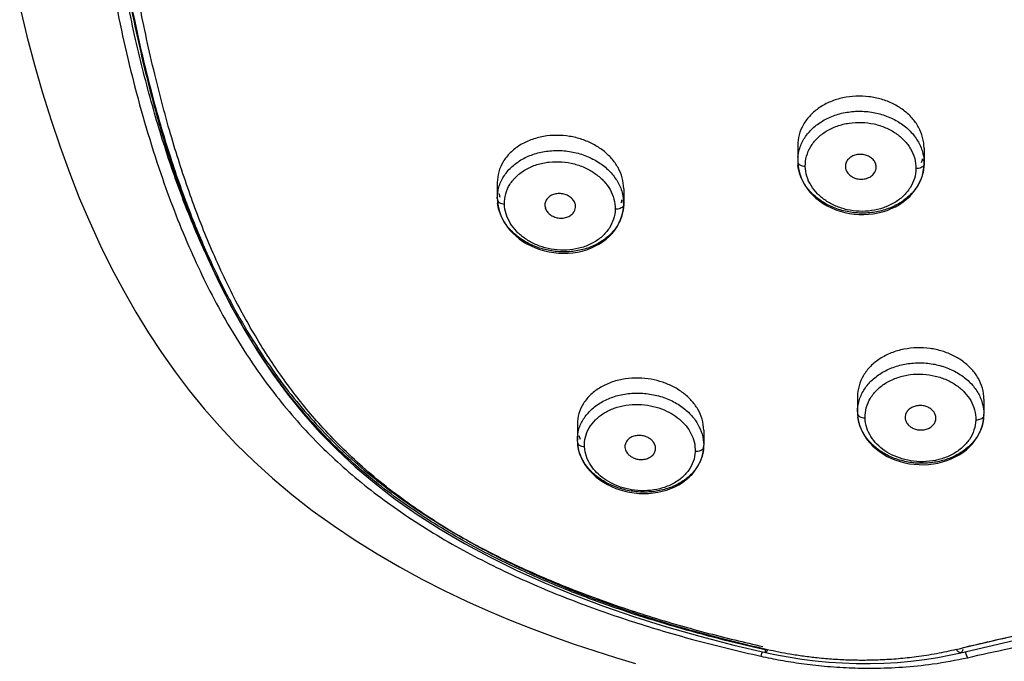
# Model space of a CAD drawing. Units: millimetres. Extents: x 72 to 8980, y -1552 to 626.
# Drawn here: x 7851 to 7882, y 26 to 47 of the extents above; entities that cross this region are included whole.
import ezdxf

# ---------------------------------------------------------------- set-up
doc = ezdxf.new("R2010")
doc.units = ezdxf.units.MM
doc.header["$MEASUREMENT"] = 0

msp = doc.modelspace()

# ---------------------------------------------------------------- linework, layer by layer
at = {"linetype": 'Continuous'}
for p, q in [((7875.803, 42.564), (7875.803, 42.075)), ((7879.803, 42.479), (7879.803, 42.001)), ((7875.803, 42.051), (7875.803, 42.05)), ((7875.803, 42.05), (7875.803, 42.035)), ((7875.803, 42.05), (7875.811, 42.015)), ((7875.811, 42.015), (7875.834, 41.98)), ((7877.312, 41.868), (7877.317, 41.836)), ((7879.79, 41.932), (7879.769, 41.904)), ((7879.796, 41.865), (7879.803, 41.977)), ((7879.803, 41.979), (7879.803, 41.977)), ((7866.292, 41.389), (7866.292, 40.889)), ((7870.292, 41.193), (7870.292, 40.719)), ((7866.292, 40.857), (7866.292, 40.855)), ((7866.292, 40.855), (7866.293, 40.841)), ((7866.292, 40.855), (7866.299, 40.822)), ((7866.299, 40.822), (7866.32, 40.788)), ((7870.278, 40.644), (7870.269, 40.629)), ((7870.285, 40.579), (7870.292, 40.69)), ((7870.292, 40.692), (7870.292, 40.69)), ((7877.696, 34.612), (7877.696, 34.122)), ((7881.696, 34.53), (7881.696, 34.051)), ((7877.696, 34.083), (7877.696, 34.081)), ((7877.696, 34.081), (7877.697, 34.066)), ((7877.696, 34.081), (7877.698, 34.064)), ((7881.689, 33.915), (7881.695, 34.013)), ((7881.695, 34.013), (7881.689, 33.983)), ((7881.695, 34.015), (7881.695, 34.013)), ((7868.825, 33.734), (7868.825, 33.233)), ((7872.825, 33.543), (7872.825, 33.068)), ((7868.826, 33.174), (7868.826, 33.169)), ((7868.826, 33.169), (7868.827, 33.156)), ((7872.816, 32.919), (7872.824, 33.015)), ((7872.824, 33.018), (7872.824, 33.015)), ((7873.783, 26.739), (7874.786, 26.503))]:
    msp.add_line(p, q, dxfattribs=at)
for points in [[(7851.17, 46.965), (7851.398, 46.028), (7851.64, 45.117), (7851.894, 44.232), (7852.163, 43.369), (7852.446, 42.527), (7852.745, 41.707), (7853.058, 40.911), (7853.387, 40.136), (7853.732, 39.385), (7854.09, 38.658), (7854.462, 37.959), (7854.846, 37.285), (7855.247, 36.633), (7855.661, 36.004), (7856.09, 35.398), (7856.539, 34.805), (7857.01, 34.226), (7857.505, 33.662), (7858.028, 33.108), (7858.584, 32.562), (7859.173, 32.026), (7859.789, 31.508), (7860.433, 31.006), (7861.103, 30.522), (7861.789, 30.061), (7862.487, 29.625), (7863.196, 29.212), (7863.906, 28.825), (7864.611, 28.466), (7865.311, 28.133), (7866.007, 27.821), (7866.697, 27.53), (7867.377, 27.26), (7868.052, 27.008), (7868.721, 26.772), (7869.379, 26.552), (7870.03, 26.347), (7870.668, 26.156)], [(7854.715, 46.881), (7854.913, 45.941), (7855.126, 45.017), (7855.355, 44.107), (7855.601, 43.212), (7855.865, 42.332), (7856.149, 41.468), (7856.452, 40.622), (7856.777, 39.792), (7857.125, 38.981), (7857.494, 38.195), (7857.884, 37.434), (7858.296, 36.699), (7858.73, 35.995), (7859.18, 35.325), (7859.65, 34.688), (7860.145, 34.075), (7860.665, 33.488), (7861.211, 32.929), (7861.792, 32.387), (7862.411, 31.864), (7863.061, 31.362), (7863.752, 30.876), (7864.485, 30.405), (7865.255, 29.952), (7866.062, 29.518), (7866.907, 29.102), (7867.787, 28.706), (7868.703, 28.329), (7869.652, 27.972), (7870.635, 27.634), (7871.652, 27.317), (7872.702, 27.018), (7873.783, 26.739)], [(7875.803, 42.035), (7875.813, 41.91), (7875.833, 41.786), (7875.865, 41.663), (7875.908, 41.541), (7875.961, 41.423), (7876.026, 41.308), (7876.1, 41.197), (7876.185, 41.091), (7876.278, 40.991), (7876.381, 40.896), (7876.492, 40.808), (7876.61, 40.727), (7876.735, 40.654), (7876.867, 40.588), (7877.004, 40.531), (7877.145, 40.483), (7877.291, 40.443), (7877.439, 40.413), (7877.59, 40.392), (7877.742, 40.38), (7877.894, 40.378), (7878.046, 40.386), (7878.196, 40.403), (7878.344, 40.429), (7878.489, 40.465), (7878.63, 40.51), (7878.766, 40.564), (7878.896, 40.626), (7879.02, 40.697), (7879.137, 40.775), (7879.247, 40.861), (7879.348, 40.953), (7879.44, 41.052), (7879.522, 41.156), (7879.595, 41.266), (7879.657, 41.38), (7879.709, 41.497), (7879.749, 41.618), (7879.778, 41.741), (7879.796, 41.865)], [(7866.293, 40.841), (7866.303, 40.717), (7866.324, 40.593), (7866.356, 40.471), (7866.399, 40.35), (7866.454, 40.232), (7866.518, 40.116), (7866.593, 40.005), (7866.677, 39.898), (7866.771, 39.796), (7866.873, 39.7), (7866.984, 39.61), (7867.102, 39.527), (7867.228, 39.451), (7867.359, 39.383), (7867.496, 39.323), (7867.637, 39.271), (7867.782, 39.228), (7867.93, 39.194), (7868.081, 39.17), (7868.232, 39.155), (7868.384, 39.149), (7868.535, 39.153), (7868.685, 39.166), (7868.833, 39.189), (7868.977, 39.221), (7869.117, 39.262), (7869.253, 39.312), (7869.383, 39.371), (7869.507, 39.438), (7869.624, 39.512), (7869.733, 39.595), (7869.834, 39.684), (7869.926, 39.78), (7870.009, 39.882), (7870.082, 39.989), (7870.144, 40.101), (7870.196, 40.217), (7870.237, 40.336), (7870.266, 40.457), (7870.285, 40.579)], [(7877.697, 34.066), (7877.707, 33.943), (7877.729, 33.821), (7877.762, 33.7), (7877.806, 33.582), (7877.861, 33.466), (7877.927, 33.353), (7878.002, 33.245), (7878.087, 33.142), (7878.181, 33.044), (7878.284, 32.952), (7878.395, 32.867), (7878.514, 32.788), (7878.639, 32.717), (7878.771, 32.654), (7878.907, 32.599), (7879.049, 32.552), (7879.194, 32.514), (7879.342, 32.485), (7879.492, 32.465), (7879.643, 32.454), (7879.795, 32.453), (7879.946, 32.461), (7880.096, 32.478), (7880.243, 32.504), (7880.387, 32.54), (7880.527, 32.584), (7880.662, 32.637), (7880.792, 32.698), (7880.915, 32.767), (7881.032, 32.844), (7881.141, 32.928), (7881.241, 33.018), (7881.333, 33.115), (7881.415, 33.218), (7881.487, 33.325), (7881.549, 33.437), (7881.601, 33.553), (7881.641, 33.672), (7881.671, 33.793), (7881.689, 33.915)], [(7868.827, 33.156), (7868.839, 33.036), (7868.863, 32.917), (7868.898, 32.798), (7868.943, 32.682), (7868.999, 32.568), (7869.065, 32.458), (7869.141, 32.351), (7869.227, 32.249), (7869.321, 32.152), (7869.424, 32.061), (7869.535, 31.976), (7869.653, 31.897), (7869.778, 31.825), (7869.909, 31.76), (7870.045, 31.703), (7870.185, 31.654), (7870.33, 31.614), (7870.477, 31.582), (7870.626, 31.559), (7870.776, 31.545), (7870.927, 31.54), (7871.077, 31.543), (7871.225, 31.556), (7871.371, 31.578), (7871.514, 31.609), (7871.653, 31.648), (7871.788, 31.696), (7871.917, 31.753), (7872.039, 31.817), (7872.155, 31.889), (7872.264, 31.968), (7872.364, 32.054), (7872.456, 32.146), (7872.538, 32.244), (7872.611, 32.348), (7872.673, 32.456), (7872.726, 32.568), (7872.767, 32.683), (7872.797, 32.8), (7872.816, 32.919)], [(7880.962, 26.497), (7881.818, 26.698), (7882.811, 26.922), (7883.83, 27.14), (7884.873, 27.349), (7885.939, 27.547), (7887.028, 27.733), (7888.14, 27.905), (7889.274, 28.062), (7890.429, 28.201), (7891.605, 28.322), (7892.8, 28.424), (7894.015, 28.504), (7895.248, 28.562), (7896.499, 28.597), (7897.653, 28.608)], [(7874.786, 26.503), (7875.083, 26.439), (7875.504, 26.361), (7875.929, 26.294), (7876.358, 26.241), (7876.789, 26.199), (7877.222, 26.171), (7877.656, 26.156), (7878.091, 26.153), (7878.525, 26.165), (7878.957, 26.189), (7879.386, 26.228), (7879.813, 26.28), (7880.236, 26.347), (7880.654, 26.427), (7880.962, 26.497)]]:
    msp.add_lwpolyline(points, dxfattribs=at)
for centre, radius, start, end in [((7877.096, 42.074), 1.294, 174.6622, 179.9879), ((7878.473, 42.487), 1.331, 339.8221, 344.84), ((7878.501, 42), 1.302, 359.0329, 5.3296), ((7877.105, 42.075), 1.302, 180.0001, 181.0231), ((7877.1, 42.075), 1.297, 181.033, 184.7361), ((7877.123, 42.076), 1.32, 184.7298, 186.4802), ((7877.642, 41.905), 0.332, 191.8442, 199.1464), ((7867.578, 40.889), 1.286, 180.0006, 185.3417), ((7867.69, 41.411), 1.401, 195.3938, 200.1551), ((7869.003, 41.197), 1.29, 339.5234, 344.3515), ((7869, 40.719), 1.292, 0.0196, 5.3382), ((7867.607, 40.892), 1.315, 185.3326, 186.8405), ((7868.126, 40.679), 0.327, 184.5267, 196.229), ((7869.004, 40.719), 1.288, 358.7843, 0.0002), ((7878.962, 34.122), 1.267, 180.0004, 181.745), ((7878.959, 34.122), 1.264, 181.7566, 185.8966), ((7878.983, 34.124), 1.287, 185.8875, 187.2119), ((7880.434, 34.051), 1.262, 353.1112, 358.3652), ((7880.427, 34.051), 1.269, 358.3782, 0.0001), ((7879.518, 33.95), 0.315, 186.1234, 194.7071), ((7880.417, 34.053), 1.279, 352.8502, 353.1227), ((7870.151, 33.759), 1.33, 196.6409, 201.7532), ((7870.048, 33.233), 1.224, 180.0011, 182.7867), ((7870.06, 33.234), 1.235, 182.8066, 188.2531), ((7871.593, 33.068), 1.232, 357.7023, 0.0012), ((7872.725, 33.019), 0.0984, 349.6082, 357.4425)]:
    msp.add_arc(centre, radius, start, end, dxfattribs=at)
for points, start_tangent, end_tangent in [([(7897.653, 113.382), (7894.202, 113.347), (7891.192, 113.252), (7888.533, 113.116), (7885.877, 112.925), (7883.273, 112.679), (7880.298, 112.318), (7877.723, 111.928), (7875.454, 111.518), (7872.933, 110.974), (7870.58, 110.368), (7868.388, 109.701), (7866.225, 108.919), (7863.981, 107.938), (7861.789, 106.756), (7859.975, 105.527), (7858.436, 104.226), (7857.118, 102.835), (7855.919, 101.247), (7855.009, 99.751), (7854.132, 97.954), (7853.396, 96.038), (7852.824, 94.141), (7852.304, 91.884), (7851.906, 89.492), (7851.65, 87.253), (7851.466, 84.679), (7851.373, 81.734), (7851.378, 78.885), (7851.457, 76.026), (7851.616, 72.755), (7851.85, 69.181), (7852.148, 65.283), (7852.46, 61.422), (7852.77, 57.824), (7853.137, 54.186), (7853.607, 50.553), (7854.126, 47.497), (7854.772, 44.594), (7855.637, 41.673), (7856.526, 39.368), (7857.528, 37.323), (7858.9, 35.154), (7860.215, 33.55), (7861.594, 32.22), (7863.235, 30.955), (7865.098, 29.806), (7866.985, 28.861), (7868.838, 28.091), (7870.726, 27.434), (7872.593, 26.887), (7874.632, 26.388)], (-0.999998, -0.001833), (0.975718, -0.219032)), ([(7874.848, 26.59), (7873.507, 26.912), (7872.222, 27.259), (7870.931, 27.651), (7869.526, 28.135), (7868.217, 28.647), (7866.702, 29.332), (7865.187, 30.135), (7863.556, 31.175), (7862.027, 32.381), (7860.701, 33.694), (7859.714, 34.904), (7858.851, 36.17), (7858.017, 37.635), (7857.2, 39.375), (7856.571, 40.994), (7855.984, 42.805), (7855.446, 44.819), (7854.957, 47.068), (7854.517, 49.585), (7854.153, 52.171), (7853.84, 54.895), (7853.583, 57.556), (7853.333, 60.453), (7853.106, 63.225), (7852.849, 66.436), (7852.592, 69.937), (7852.373, 73.563), (7852.218, 77.692), (7852.203, 81.512), (7852.33, 84.861), (7852.68, 88.582), (7853.218, 91.778), (7853.89, 94.424), (7855.04, 97.527), (7856.272, 99.851), (7857.827, 101.983), (7859.58, 103.752), (7861.458, 105.18), (7863.603, 106.443), (7865.968, 107.543), (7868.463, 108.474), (7870.943, 109.231), (7873.386, 109.85), (7875.645, 110.33), (7877.645, 110.693), (7879.795, 111.028), (7881.856, 111.299), (7884.115, 111.547), (7886.437, 111.752), (7888.942, 111.922), (7891.667, 112.053), (7894.45, 112.132), (7897.653, 112.163)], (-0.975363, 0.220607), (0.999998, 0.001921)), ([(7857.02, 39.222), (7856.608, 40.182), (7855.953, 41.943), (7855.37, 43.831), (7854.84, 45.923), (7854.378, 48.176), (7853.982, 50.543), (7853.613, 53.265), (7853.324, 55.872), (7853.037, 58.932), (7852.754, 62.278), (7852.466, 65.858), (7852.173, 69.712), (7851.941, 73.35), (7851.789, 76.662), (7851.735, 78.674)], (-0.412989, 0.910736), (-0.018746, 0.999824)), ([(7852.013, 74.564), (7852.13, 72.393), (7852.375, 68.738), (7852.691, 64.676), (7853.047, 60.317), (7853.421, 56.166), (7853.823, 52.54), (7854.276, 49.386), (7854.781, 46.641), (7855.338, 44.259), (7855.941, 42.192), (7856.576, 40.405), (7857.229, 38.865), (7857.895, 37.53), (7858.571, 36.367), (7859.251, 35.351), (7859.94, 34.452), (7860.653, 33.638), (7861.4, 32.89), (7862.18, 32.199), (7862.992, 31.56), (7863.826, 30.976), (7864.674, 30.442), (7865.537, 29.95), (7866.415, 29.496), (7867.309, 29.076), (7868.214, 28.686), (7869.13, 28.326), (7870.054, 27.993), (7870.984, 27.686), (7871.922, 27.403), (7872.864, 27.141), (7873.812, 26.9), (7874.7, 26.692)], (0.04725, -0.998883), (0.97553, -0.219869)), ([(7874.767, 26.588), (7873.328, 26.933), (7871.935, 27.313), (7870.607, 27.722), (7869.19, 28.218), (7867.8, 28.775), (7866.131, 29.555), (7864.3, 30.588), (7862.621, 31.759), (7861.23, 32.965), (7860.038, 34.251), (7858.921, 35.745), (7858.16, 36.97), (7857.453, 38.308), (7856.753, 39.877), (7856.054, 41.769), (7855.515, 43.532), (7854.98, 45.656), (7854.529, 47.85), (7854.111, 50.371)], (-0.975657, 0.219303), (-0.14708, 0.989125)), ([(7879.803, 42.479), (7879.758, 42.821), (7879.628, 43.142), (7879.422, 43.432), (7879.149, 43.682), (7878.823, 43.883), (7878.454, 44.028), (7878.057, 44.111), (7877.644, 44.128), (7877.232, 44.074), (7876.842, 43.952), (7876.493, 43.764), (7876.203, 43.521), (7875.984, 43.228), (7875.848, 42.904), (7875.803, 42.564)], (0, 1), (0, -1)), ([(7875.808, 42.195), (7875.853, 42.432), (7876.001, 42.771), (7876.239, 43.072), (7876.552, 43.319), (7876.931, 43.505), (7877.354, 43.617), (7877.799, 43.65), (7878.244, 43.603), (7878.669, 43.475), (7879.049, 43.277), (7879.365, 43.017), (7879.604, 42.706), (7879.753, 42.361), (7879.797, 42.121)], (0.092846, 0.99568), (0.092633, -0.9957)), ([(7876.042, 41.906), (7876.083, 42.226), (7876.213, 42.529), (7876.426, 42.798), (7876.708, 43.017), (7877.05, 43.179), (7877.431, 43.274), (7877.828, 43.296), (7878.219, 43.246), (7878.586, 43.128), (7878.909, 42.951), (7879.176, 42.725), (7879.378, 42.456), (7879.505, 42.154), (7879.545, 41.833)], (-0.0141, 0.999901), (-0.007903, -0.999969)), ([(7870.292, 41.193), (7870.244, 41.543), (7870.113, 41.863), (7869.911, 42.15), (7869.644, 42.401), (7869.33, 42.603), (7868.971, 42.757), (7868.581, 42.853), (7868.169, 42.886), (7867.751, 42.85), (7867.354, 42.742), (7866.998, 42.568), (7866.702, 42.335), (7866.478, 42.05), (7866.339, 41.73), (7866.292, 41.389)], (0, 1), (0, -1)), ([(7866.292, 40.889), (7866.342, 41.242), (7866.489, 41.574), (7866.727, 41.867), (7867.041, 42.105), (7867.418, 42.28), (7867.842, 42.382), (7868.291, 42.404), (7868.738, 42.346), (7869.169, 42.206), (7869.548, 41.998), (7869.862, 41.731), (7870.096, 41.42), (7870.242, 41.077), (7870.286, 40.839)], (-0.000007, 1), (0.092741, -0.99569)), ([(7878.28, 41.948), (7878.23, 42.066), (7878.139, 42.165), (7878.016, 42.238), (7877.872, 42.278), (7877.721, 42.281), (7877.578, 42.247), (7877.454, 42.178), (7877.364, 42.08), (7877.316, 41.963), (7877.312, 41.868)], (-0.211414, 0.977396), (0.105719, -0.994396)), ([(7866.518, 40.711), (7866.557, 41.032), (7866.689, 41.332), (7866.906, 41.595), (7867.194, 41.806), (7867.543, 41.958), (7867.933, 42.039), (7868.338, 42.045), (7868.73, 41.979), (7869.096, 41.847), (7869.41, 41.661), (7869.667, 41.432), (7869.861, 41.167), (7869.984, 40.869), (7870.024, 40.546)], (-0.020628, 0.999787), (-0.005428, -0.999985)), ([(7879.803, 41.979), (7879.747, 41.624), (7879.595, 41.288), (7879.355, 40.99), (7879.043, 40.747), (7878.667, 40.565), (7878.247, 40.454), (7877.805, 40.422), (7877.364, 40.47), (7876.94, 40.597), (7876.563, 40.793), (7876.249, 41.05), (7876.01, 41.355), (7875.859, 41.695), (7875.811, 41.927)], (-0.016884, -0.999857), (-0.112834, 0.993614)), ([(7875.834, 41.98), (7875.87, 41.951), (7875.948, 41.918), (7876.042, 41.906)], (0.68042, -0.732822), (0.999902, -0.014024)), ([(7879.545, 41.833), (7879.495, 41.519), (7879.358, 41.223), (7879.141, 40.96), (7878.858, 40.747), (7878.518, 40.59), (7878.141, 40.5), (7877.749, 40.48), (7877.366, 40.531), (7877.006, 40.646), (7876.691, 40.817), (7876.427, 41.036), (7876.224, 41.296), (7876.092, 41.59), (7876.042, 41.906)], (-0.018296, -0.999833), (-0.026981, 0.999636)), ([(7877.328, 41.796), (7877.366, 41.719), (7877.454, 41.62), (7877.573, 41.547), (7877.715, 41.506), (7877.869, 41.501), (7878.018, 41.535), (7878.143, 41.605), (7878.234, 41.704), (7878.274, 41.79)], (0.327196, -0.944957), (0.284139, 0.958783)), ([(7878.274, 41.79), (7878.282, 41.823), (7878.28, 41.948)], (0.284139, 0.958783), (-0.211414, 0.977396)), ([(7879.769, 41.904), (7879.755, 41.892), (7879.699, 41.859), (7879.627, 41.839), (7879.545, 41.833)], (-0.703678, -0.710519), (-0.999555, 0.029843)), ([(7879.803, 41.977), (7879.79, 41.932)], (-0.018565, -0.999828), (-0.483498, -0.875346)), ([(7868.755, 40.721), (7868.697, 40.835), (7868.6, 40.932), (7868.473, 41.001), (7868.328, 41.038), (7868.179, 41.038), (7868.039, 41.001), (7867.921, 40.93), (7867.839, 40.832), (7867.8, 40.714), (7867.799, 40.654)], (-0.285956, 0.958243), (0.078524, -0.996912)), ([(7870.292, 40.692), (7870.235, 40.342), (7870.083, 40.012), (7869.843, 39.723), (7869.531, 39.489), (7869.157, 39.317), (7868.738, 39.217), (7868.292, 39.196), (7867.85, 39.255), (7867.421, 39.394), (7867.046, 39.601), (7866.734, 39.864), (7866.5, 40.168), (7866.349, 40.504), (7866.301, 40.735)], (-0.021223, -0.999775), (-0.119081, 0.992884)), ([(7866.32, 40.788), (7866.354, 40.759), (7866.427, 40.726), (7866.518, 40.711)], (0.656034, -0.754731), (0.999034, -0.04395)), ([(7870.024, 40.546), (7869.971, 40.232), (7869.83, 39.939), (7869.608, 39.682), (7869.319, 39.479), (7868.971, 39.334), (7868.587, 39.258), (7868.189, 39.256), (7867.808, 39.323), (7867.454, 39.453), (7867.149, 39.631), (7866.895, 39.852), (7866.701, 40.106), (7866.57, 40.396), (7866.518, 40.711)], (-0.023084, -0.999734), (-0.039168, 0.999233)), ([(7867.811, 40.588), (7867.868, 40.473), (7867.961, 40.379), (7868.081, 40.31), (7868.223, 40.27), (7868.378, 40.267), (7868.524, 40.303), (7868.645, 40.375), (7868.729, 40.477), (7868.748, 40.517)], (0.279471, -0.960154), (0.359572, 0.933117)), ([(7868.748, 40.517), (7868.767, 40.596), (7868.755, 40.721)], (0.359572, 0.933117), (-0.285956, 0.958243)), ([(7870.269, 40.629), (7870.242, 40.603), (7870.183, 40.57), (7870.108, 40.55), (7870.024, 40.546)], (-0.613593, -0.789622), (-0.998353, 0.057367)), ([(7870.292, 40.69), (7870.278, 40.644)], (-0.023295, -0.999729), (-0.489512, -0.871997)), ([(7881.696, 34.53), (7881.648, 34.877), (7881.516, 35.191), (7881.314, 35.471), (7881.048, 35.712), (7880.736, 35.905), (7880.379, 36.048), (7879.991, 36.134), (7879.58, 36.156), (7879.161, 36.109), (7878.763, 35.992), (7878.406, 35.808), (7878.109, 35.568), (7877.883, 35.278), (7877.743, 34.954), (7877.696, 34.612)], (0, 1), (0, -1)), ([(7877.696, 34.122), (7877.745, 34.474), (7877.893, 34.809), (7878.132, 35.107), (7878.445, 35.352), (7878.823, 35.535), (7879.246, 35.647), (7879.696, 35.68), (7880.142, 35.632), (7880.574, 35.503), (7880.953, 35.304), (7881.267, 35.045), (7881.5, 34.742), (7881.646, 34.405), (7881.696, 34.051)], (-0.000014, 1), (0.000014, -1)), ([(7877.936, 33.935), (7877.974, 34.259), (7878.107, 34.565), (7878.326, 34.835), (7878.617, 35.054), (7878.969, 35.215), (7879.361, 35.305), (7879.767, 35.32), (7880.158, 35.262), (7880.522, 35.138), (7880.833, 34.962), (7881.087, 34.741), (7881.278, 34.483), (7881.4, 34.19), (7881.438, 33.867)], (-0.025055, 0.999686), (-0.008966, -0.99996)), ([(7872.825, 33.543), (7872.773, 33.898), (7872.637, 34.213), (7872.434, 34.488), (7872.172, 34.727), (7871.873, 34.917), (7871.532, 35.063), (7871.165, 35.157), (7870.762, 35.197), (7870.342, 35.171), (7869.936, 35.073), (7869.566, 34.905), (7869.257, 34.677), (7869.021, 34.394), (7868.874, 34.074), (7868.825, 33.734)], (0, 1), (0, -1)), ([(7868.825, 33.233), (7868.874, 33.577), (7869.022, 33.903), (7869.261, 34.191), (7869.575, 34.425), (7869.954, 34.597), (7870.378, 34.697), (7870.838, 34.719), (7871.288, 34.658), (7871.724, 34.517), (7872.103, 34.306), (7872.411, 34.043), (7872.634, 33.745), (7872.775, 33.418), (7872.825, 33.068)], (-0.000036, 1), (-0.000005, -1)), ([(7869.051, 33.024), (7869.081, 33.328), (7869.199, 33.616), (7869.398, 33.872), (7869.666, 34.083), (7869.994, 34.24), (7870.365, 34.335), (7870.759, 34.361), (7871.14, 34.319), (7871.492, 34.219), (7871.801, 34.072), (7872.058, 33.892), (7872.268, 33.679), (7872.422, 33.446), (7872.525, 33.176), (7872.556, 32.868)], (-0.043918, 0.999035), (-0.009137, -0.999958)), ([(7880.168, 34.012), (7880.12, 34.115), (7880.038, 34.204), (7879.93, 34.271), (7879.804, 34.313), (7879.668, 34.326), (7879.534, 34.309), (7879.411, 34.262), (7879.31, 34.189), (7879.239, 34.095), (7879.205, 33.985), (7879.205, 33.917)], (-0.266136, 0.963935), (0.106773, -0.994283)), ([(7877.698, 34.064), (7877.714, 34.027), (7877.727, 34.01)], (0.209971, -0.977708), (0.673254, -0.739412)), ([(7877.727, 34.01), (7877.763, 33.98), (7877.841, 33.947), (7877.936, 33.935)], (0.673254, -0.739412), (0.99998, -0.006354)), ([(7880.167, 33.841), (7880.178, 33.898), (7880.168, 34.012)], (0.28201, 0.959411), (-0.266136, 0.963935)), ([(7881.689, 33.983), (7881.683, 33.968), (7881.662, 33.939)], (-0.334001, -0.942573), (-0.695363, -0.718658)), ([(7881.686, 33.894), (7881.637, 33.668), (7881.482, 33.339), (7881.241, 33.048), (7880.928, 32.812), (7880.555, 32.635), (7880.137, 32.528), (7879.689, 32.497), (7879.247, 32.546), (7878.818, 32.674), (7878.444, 32.869), (7878.135, 33.12), (7877.905, 33.41), (7877.755, 33.736), (7877.706, 33.963)], (-0.124463, -0.992224), (-0.125523, 0.992091)), ([(7881.438, 33.867), (7881.383, 33.552), (7881.237, 33.256), (7881.01, 32.998), (7880.715, 32.79), (7880.361, 32.64), (7879.972, 32.56), (7879.572, 32.553), (7879.197, 32.613), (7878.851, 32.732), (7878.557, 32.897), (7878.31, 33.104), (7878.121, 33.343), (7877.991, 33.621), (7877.936, 33.935)], (-0.030035, -0.999549), (-0.04958, 0.99877)), ([(7879.213, 33.87), (7879.261, 33.766)], (0.254118, -0.967173), (0.554116, -0.832439)), ([(7879.261, 33.766), (7879.339, 33.679), (7879.44, 33.613), (7879.561, 33.569), (7879.698, 33.552), (7879.84, 33.567), (7879.969, 33.615), (7880.074, 33.69), (7880.146, 33.787), (7880.167, 33.841)], (0.554116, -0.832439), (0.28201, 0.959411)), ([(7881.662, 33.939), (7881.647, 33.926), (7881.592, 33.893), (7881.52, 33.873), (7881.438, 33.867)], (-0.695363, -0.718658), (-0.999347, 0.036139)), ([(7871.28, 33.085), (7871.22, 33.186), (7871.138, 33.265), (7871.036, 33.323), (7870.919, 33.362), (7870.787, 33.377), (7870.651, 33.362), (7870.524, 33.315), (7870.422, 33.238), (7870.356, 33.14), (7870.331, 33.028), (7870.332, 32.998)], (-0.361527, 0.932362), (0.082537, -0.996588)), ([(7868.826, 33.169), (7868.842, 33.119), (7868.854, 33.102)], (0.053734, -0.998555), (0.643043, -0.76583)), ([(7872.824, 33.018), (7872.763, 32.682), (7872.608, 32.366), (7872.368, 32.088), (7872.056, 31.864), (7871.683, 31.7), (7871.264, 31.605), (7870.805, 31.587), (7870.359, 31.65), (7869.931, 31.79), (7869.559, 31.994), (7869.259, 32.243), (7869.04, 32.52), (7868.891, 32.832), (7868.837, 33.057)], (-0.040084, -0.999196), (-0.143187, 0.989696)), ([(7868.854, 33.102), (7868.888, 33.072), (7868.961, 33.038), (7869.051, 33.024)], (0.643043, -0.76583), (0.999467, -0.032645)), ([(7871.282, 32.867), (7871.302, 32.973), (7871.28, 33.085)], (0.354954, 0.934884), (-0.361527, 0.932362)), ([(7872.556, 32.868), (7872.495, 32.555), (7872.344, 32.269), (7872.111, 32.022), (7871.808, 31.827), (7871.442, 31.693), (7871.043, 31.632), (7870.634, 31.646), (7870.277, 31.719), (7869.953, 31.843), (7869.676, 32.004), (7869.437, 32.205), (7869.25, 32.435), (7869.114, 32.71), (7869.051, 33.024)], (-0.04714, -0.998888), (-0.071511, 0.99744)), ([(7870.332, 32.998), (7870.351, 32.915)], (0.082537, -0.996588), (0.347284, -0.93776)), ([(7870.351, 32.915), (7870.411, 32.811), (7870.494, 32.732), (7870.595, 32.673), (7870.712, 32.633), (7870.843, 32.618), (7870.98, 32.633), (7871.109, 32.68), (7871.212, 32.758), (7871.279, 32.858), (7871.282, 32.867)], (0.347284, -0.93776), (0.354954, 0.934884)), ([(7872.801, 32.953), (7872.774, 32.925), (7872.716, 32.892), (7872.641, 32.872), (7872.556, 32.868)], (-0.599703, -0.800223), (-0.997647, 0.068565)), ([(7872.822, 33.001), (7872.81, 32.968), (7872.801, 32.953)], (-0.179339, -0.983787), (-0.599703, -0.800223)), ([(7880.822, 26.601), (7881.931, 26.867), (7883.111, 27.135), (7884.409, 27.408), (7885.873, 27.689), (7887.55, 27.972), (7889.419, 28.238), (7891.426, 28.464), (7893.51, 28.633), (7895.607, 28.735), (7897.653, 28.768)], (0.970952, 0.239274), (1, -0.000021)), ([(7881.031, 26.658), (7882.793, 27.059), (7884.9, 27.491), (7887.414, 27.928), (7889.823, 28.262), (7892.346, 28.518), (7894.994, 28.681), (7897.653, 28.736)], (0.973602, 0.228251), (1, 0.000327)), ([(7881.18, 26.339), (7882.499, 26.633), (7883.837, 26.913), (7885.417, 27.217), (7887.016, 27.492), (7888.71, 27.743), (7890.419, 27.954), (7892.171, 28.125), (7893.932, 28.251), (7895.791, 28.331), (7897.653, 28.359)], (0.974412, 0.22477), (1, 0.000049)), ([(7874.679, 26.528), (7874.669, 26.493), (7874.65, 26.434), (7874.632, 26.388)], (-0.253353, -0.967374), (-0.421332, -0.906906)), ([(7874.767, 26.588), (7874.772, 26.524), (7874.786, 26.503)], (-0.008653, -0.999963), (0.906541, -0.422118)), ([(7874.786, 26.503), (7874.788, 26.502), (7874.814, 26.524), (7874.848, 26.59)], (0.906598, -0.421995), (0.394006, 0.919108)), ([(7880.822, 26.601), (7880.197, 26.465), (7879.556, 26.364), (7878.988, 26.302), (7878.412, 26.266), (7877.936, 26.255), (7877.458, 26.26), (7876.94, 26.286), (7876.422, 26.33), (7875.988, 26.383), (7875.557, 26.45), (7875.201, 26.515), (7874.848, 26.59)], (-0.971233, -0.238131), (-0.97544, 0.220267)), ([(7880.962, 26.497), (7880.926, 26.499), (7880.875, 26.533), (7880.822, 26.601)], (-0.979321, -0.202312), (-0.544171, 0.838975)), ([(7881.03, 26.595), (7881.005, 26.531), (7880.97, 26.499), (7880.962, 26.497)], (-0.233084, -0.972457), (-0.979312, -0.202356)), ([(7881.107, 26.531), (7881.125, 26.462), (7881.15, 26.394), (7881.18, 26.339)], (0.201752, -0.979437), (0.563384, -0.826195)), ([(7874.632, 26.388), (7875.262, 26.261), (7875.918, 26.156), (7876.649, 26.072), (7877.435, 26.019), (7878.189, 26.006), (7879.118, 26.041), (7880.073, 26.139), (7881.18, 26.339)], (0.975685, -0.219177), (0.97847, 0.20639))]:
    msp.add_spline(points, degree=3, dxfattribs=dict(at, start_tangent=start_tangent, end_tangent=end_tangent))

doc.saveas('drawing.dxf')
